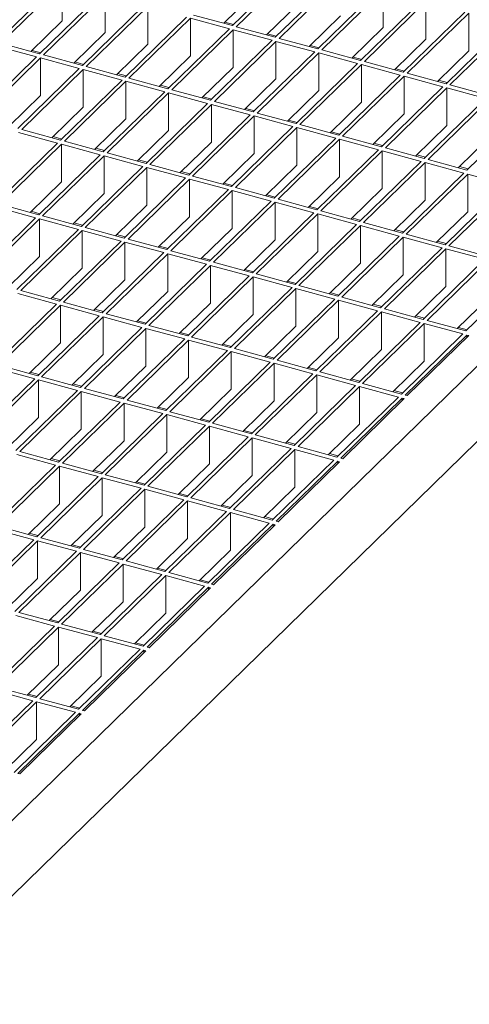
# Model space of a CAD drawing. Units: millimetres. Extents: x 100 to 5840, y 100 to 4100.
# Drawn here: x 4617 to 4719, y 1618 to 1842 of the extents above; entities that cross this region are included whole.
import ezdxf

# ---------------------------------------------------------------- set-up
doc = ezdxf.new("R2010")
doc.units = ezdxf.units.MM
doc.header["$LTSCALE"] = 20

msp = doc.modelspace()

# ---------------------------------------------------------------- linework, layer by layer
at = {"color": 7, "linetype": 'Continuous', "lineweight": 15}
for p, q in [((5098.33, 2131.39), (4589.63, 1634.88)), ((5098.33, 2114.24), (4589.63, 1617.74)), ((4679.14, 1854.12), (4665.14, 1840.46)), ((4680.02, 1853.88), (4666.02, 1840.22)), ((4688.87, 1851.48), (4674.87, 1837.81)), ((4689.75, 1851.24), (4675.75, 1837.57)), ((4625.53, 1850.35), (4611.52, 1836.69)), ((4626.41, 1850.11), (4612.41, 1836.45)), ((4626.41, 1850.11), (4626.41, 1841.54)), ((4698.6, 1848.84), (4684.6, 1835.17)), ((4635.25, 1847.71), (4621.25, 1834.04)), ((4636.14, 1847.47), (4622.14, 1833.8)), ((4636.14, 1847.47), (4636.14, 1838.89)), ((4670.3, 1847.96), (4663.16, 1840.99)), ((4699.48, 1848.59), (4685.48, 1834.93)), ((4699.48, 1848.59), (4699.48, 1840.02)), ((4644.98, 1845.06), (4630.98, 1831.4)), ((4645.87, 1844.82), (4631.87, 1831.16)), ((4645.87, 1844.82), (4645.87, 1836.25)), ((4680.02, 1845.31), (4672.89, 1838.35)), ((4708.33, 1846.19), (4694.33, 1832.53)), ((4709.21, 1845.95), (4695.21, 1832.29)), ((4709.21, 1845.95), (4709.21, 1837.38)), ((4654.71, 1842.42), (4640.71, 1828.75)), ((4655.6, 1842.18), (4641.59, 1828.51)), ((4664.44, 1839.77), (4655.6, 1842.18)), ((4655.6, 1842.18), (4655.6, 1833.61)), ((4665.14, 1840.46), (4656.3, 1842.86)), ((4689.75, 1842.67), (4682.62, 1835.71)), ((4718.05, 1843.55), (4704.05, 1829.88)), ((4718.94, 1843.31), (4704.94, 1829.64)), ((4718.94, 1843.31), (4718.94, 1834.74)), ((4626.41, 1841.54), (4619.28, 1834.58)), ((4664.44, 1839.77), (4650.44, 1826.11)), ((4665.4, 1840.71), (4663.43, 1841.25)), ((4674.87, 1837.81), (4666.02, 1840.22)), ((4699.48, 1840.02), (4692.35, 1833.06)), ((4727.78, 1840.9), (4713.78, 1827.24)), ((4728.67, 1840.66), (4714.67, 1827)), ((4636.14, 1838.89), (4629.01, 1831.93)), ((4665.32, 1839.53), (4651.32, 1825.87)), ((4674.17, 1837.13), (4665.32, 1839.53)), ((4665.32, 1839.53), (4665.32, 1830.96)), ((4675.13, 1838.07), (4673.16, 1838.61)), ((4684.6, 1835.17), (4675.75, 1837.57)), ((4620.55, 1833.36), (4611.71, 1835.76)), ((4621.25, 1834.04), (4612.41, 1836.45)), ((4645.87, 1836.25), (4638.74, 1829.29)), ((4674.17, 1837.13), (4660.17, 1823.47)), ((4675.05, 1836.89), (4661.05, 1823.23)), ((4683.9, 1834.49), (4675.05, 1836.89)), ((4675.05, 1836.89), (4675.05, 1828.32)), ((4684.86, 1835.43), (4682.88, 1835.96)), ((4709.21, 1837.38), (4702.08, 1830.42)), ((4620.55, 1833.36), (4606.55, 1819.69)), ((4621.44, 1833.12), (4607.44, 1819.45)), ((4621.52, 1834.3), (4619.54, 1834.83)), ((4630.28, 1830.71), (4621.44, 1833.12)), ((4621.44, 1833.12), (4621.44, 1824.55)), ((4630.98, 1831.4), (4622.14, 1833.8)), ((4655.6, 1833.61), (4648.46, 1826.65)), ((4683.9, 1834.49), (4669.9, 1820.82)), ((4684.78, 1834.25), (4670.78, 1820.58)), ((4693.63, 1831.84), (4684.78, 1834.25)), ((4684.78, 1834.25), (4684.78, 1825.67)), ((4694.33, 1832.53), (4685.48, 1834.93)), ((4694.59, 1832.78), (4692.61, 1833.32)), ((4718.94, 1834.74), (4711.81, 1827.77)), ((4630.28, 1830.71), (4616.28, 1817.05)), ((4631.24, 1831.65), (4629.27, 1832.19)), ((4640.71, 1828.75), (4631.87, 1831.16)), ((4665.32, 1830.96), (4658.19, 1824)), ((4693.63, 1831.84), (4679.62, 1818.18)), ((4694.51, 1831.6), (4680.51, 1817.94)), ((4703.35, 1829.2), (4694.51, 1831.6)), ((4694.51, 1831.6), (4694.51, 1823.03)), ((4704.05, 1829.88), (4695.21, 1832.29)), ((4631.17, 1830.47), (4617.17, 1816.81)), ((4640.01, 1828.07), (4631.17, 1830.47)), ((4631.17, 1830.47), (4631.17, 1821.9)), ((4640.97, 1829.01), (4639, 1829.55)), ((4650.44, 1826.11), (4641.59, 1828.51)), ((4703.35, 1829.2), (4689.35, 1815.53)), ((4704.24, 1828.96), (4690.24, 1815.29)), ((4704.32, 1830.14), (4702.34, 1830.67)), ((4713.08, 1826.55), (4704.24, 1828.96)), ((4704.24, 1828.96), (4704.24, 1820.39)), ((4713.78, 1827.24), (4704.94, 1829.64)), ((4640.01, 1828.07), (4626.01, 1814.41)), ((4640.89, 1827.83), (4626.89, 1814.16)), ((4649.74, 1825.43), (4640.89, 1827.83)), ((4640.89, 1827.83), (4640.89, 1819.26)), ((4650.7, 1826.37), (4648.73, 1826.9)), ((4675.05, 1828.32), (4667.92, 1821.36)), ((4713.08, 1826.55), (4699.08, 1812.89)), ((4713.97, 1826.31), (4699.97, 1812.65)), ((4714.04, 1827.49), (4712.07, 1828.03)), ((4722.81, 1823.91), (4713.97, 1826.31)), ((4713.97, 1826.31), (4713.97, 1817.74)), ((4723.51, 1824.59), (4714.67, 1827)), ((4621.44, 1824.55), (4614.31, 1817.59)), ((4649.74, 1825.43), (4635.74, 1811.76)), ((4650.62, 1825.19), (4636.62, 1811.52)), ((4659.47, 1822.78), (4650.62, 1825.19)), ((4650.62, 1825.19), (4650.62, 1816.61)), ((4660.17, 1823.47), (4651.32, 1825.87)), ((4660.43, 1823.72), (4658.45, 1824.26)), ((4684.78, 1825.67), (4677.65, 1818.71)), ((4631.17, 1821.9), (4624.03, 1814.94)), ((4659.47, 1822.78), (4645.47, 1809.12)), ((4660.35, 1822.54), (4646.35, 1808.88)), ((4669.2, 1820.14), (4660.35, 1822.54)), ((4660.35, 1822.54), (4660.35, 1813.97)), ((4669.9, 1820.82), (4661.05, 1823.23)), ((4694.51, 1823.03), (4687.38, 1816.07)), ((4722.81, 1823.91), (4708.81, 1810.25)), ((4723.7, 1823.67), (4709.69, 1810.01)), ((4669.2, 1820.14), (4655.2, 1806.47)), ((4670.08, 1819.9), (4656.08, 1806.23)), ((4670.16, 1821.08), (4668.18, 1821.61)), ((4678.92, 1817.49), (4670.08, 1819.9)), ((4670.08, 1819.9), (4670.08, 1811.33)), ((4679.62, 1818.18), (4670.78, 1820.58)), ((4704.24, 1820.39), (4697.11, 1813.43)), ((4732.54, 1821.27), (4718.54, 1807.6)), ((4640.89, 1819.26), (4633.76, 1812.3)), ((4678.92, 1817.49), (4664.92, 1803.83)), ((4679.89, 1818.43), (4677.91, 1818.97)), ((4689.35, 1815.53), (4680.51, 1817.94)), ((4713.97, 1817.74), (4706.84, 1810.78)), ((4625.31, 1813.72), (4616.46, 1816.13)), ((4626.01, 1814.41), (4617.17, 1816.81)), ((4626.27, 1814.66), (4624.3, 1815.2)), ((4650.62, 1816.61), (4643.49, 1809.65)), ((4679.81, 1817.25), (4665.81, 1803.59)), ((4688.65, 1814.85), (4679.81, 1817.25)), ((4679.81, 1817.25), (4679.81, 1808.68)), ((4689.62, 1815.79), (4687.64, 1816.33)), ((4699.08, 1812.89), (4690.24, 1815.29)), ((4723.7, 1815.1), (4716.56, 1808.14)), ((4625.31, 1813.72), (4611.31, 1800.06)), ((4626.19, 1813.48), (4612.19, 1799.82)), ((4635.04, 1811.08), (4626.19, 1813.48)), ((4626.19, 1813.48), (4626.19, 1804.91)), ((4635.74, 1811.76), (4626.89, 1814.16)), ((4660.35, 1813.97), (4653.22, 1807.01)), ((4688.65, 1814.85), (4674.65, 1801.18)), ((4689.54, 1814.61), (4675.54, 1800.94)), ((4698.38, 1812.21), (4689.54, 1814.61)), ((4689.54, 1814.61), (4689.54, 1806.04)), ((4699.34, 1813.15), (4697.37, 1813.68)), ((4635.04, 1811.08), (4621.04, 1797.41)), ((4635.92, 1810.84), (4621.92, 1797.17)), ((4636, 1812.02), (4634.03, 1812.55)), ((4644.77, 1808.43), (4635.92, 1810.84)), ((4635.92, 1810.84), (4635.92, 1802.27)), ((4645.47, 1809.12), (4636.62, 1811.52)), ((4670.08, 1811.33), (4662.95, 1804.37)), ((4698.38, 1812.21), (4684.38, 1798.54)), ((4699.27, 1811.97), (4685.27, 1798.3)), ((4708.11, 1809.56), (4699.27, 1811.97)), ((4699.27, 1811.97), (4699.27, 1803.39)), ((4708.81, 1810.25), (4699.97, 1812.65)), ((4709.07, 1810.5), (4707.1, 1811.04)), ((4644.77, 1808.43), (4630.77, 1794.77)), ((4645.73, 1809.37), (4643.75, 1809.91)), ((4655.2, 1806.47), (4646.35, 1808.88)), ((4679.81, 1808.68), (4672.68, 1801.72)), ((4708.11, 1809.56), (4694.11, 1795.9)), ((4708.99, 1809.32), (4694.99, 1795.66)), ((4717.84, 1806.92), (4708.99, 1809.32)), ((4708.99, 1809.32), (4708.99, 1800.75)), ((4718.54, 1807.6), (4709.69, 1810.01)), ((4718.8, 1807.86), (4716.83, 1808.39)), ((4645.65, 1808.19), (4631.65, 1794.53)), ((4654.49, 1805.79), (4645.65, 1808.19)), ((4645.65, 1808.19), (4645.65, 1799.62)), ((4655.46, 1806.73), (4653.48, 1807.27)), ((4664.92, 1803.83), (4656.08, 1806.23)), ((4717.84, 1806.92), (4703.84, 1793.25)), ((4718.72, 1806.68), (4704.72, 1793.01)), ((4727.57, 1804.27), (4718.72, 1806.68)), ((4718.72, 1806.68), (4718.72, 1798.11)), ((4626.19, 1804.91), (4619.06, 1797.95)), ((4654.49, 1805.79), (4640.49, 1792.12)), ((4655.38, 1805.55), (4641.38, 1791.88)), ((4664.22, 1803.15), (4655.38, 1805.55)), ((4655.38, 1805.55), (4655.38, 1796.98)), ((4665.19, 1804.08), (4663.21, 1804.62)), ((4689.54, 1806.04), (4682.41, 1799.08)), ((4727.57, 1804.27), (4713.57, 1790.61)), ((4728.45, 1804.03), (4714.45, 1790.37)), ((4635.92, 1802.27), (4628.79, 1795.31)), ((4664.22, 1803.15), (4650.22, 1789.48)), ((4665.11, 1802.91), (4651.11, 1789.24)), ((4673.95, 1800.5), (4665.11, 1802.91)), ((4665.11, 1802.91), (4665.11, 1794.33)), ((4674.65, 1801.18), (4665.81, 1803.59)), ((4674.91, 1801.44), (4672.94, 1801.98)), ((4699.27, 1803.39), (4692.13, 1796.43)), ((4621.04, 1797.41), (4612.19, 1799.82)), ((4645.65, 1799.62), (4638.52, 1792.66)), ((4673.95, 1800.5), (4659.95, 1786.84)), ((4674.84, 1800.26), (4660.84, 1786.6)), ((4683.68, 1797.86), (4674.84, 1800.26)), ((4674.84, 1800.26), (4674.84, 1791.69)), ((4684.38, 1798.54), (4675.54, 1800.94)), ((4708.99, 1800.75), (4701.86, 1793.79)), ((4620.34, 1796.73), (4611.49, 1799.13)), ((4621.3, 1797.67), (4619.32, 1798.21)), ((4630.77, 1794.77), (4621.92, 1797.17)), ((4683.68, 1797.86), (4669.68, 1784.19)), ((4684.57, 1797.62), (4670.56, 1783.95)), ((4684.64, 1798.8), (4682.67, 1799.33)), ((4693.41, 1795.21), (4684.57, 1797.62)), ((4684.57, 1797.62), (4684.57, 1789.05)), ((4694.11, 1795.9), (4685.27, 1798.3)), ((4718.72, 1798.11), (4711.59, 1791.15)), ((4620.34, 1796.73), (4606.34, 1783.06)), ((4621.22, 1796.49), (4607.22, 1782.82)), ((4630.07, 1794.09), (4621.22, 1796.49)), ((4621.22, 1796.49), (4621.22, 1787.92)), ((4631.03, 1795.02), (4629.05, 1795.56)), ((4655.38, 1796.98), (4648.25, 1790.02)), ((4693.41, 1795.21), (4679.41, 1781.55)), ((4694.29, 1794.97), (4680.29, 1781.31)), ((4694.37, 1796.15), (4692.4, 1796.69)), ((4703.14, 1792.57), (4694.29, 1794.97)), ((4694.29, 1794.97), (4694.29, 1786.4)), ((4703.84, 1793.25), (4694.99, 1795.66)), ((4630.07, 1794.09), (4616.06, 1780.42)), ((4630.95, 1793.84), (4616.95, 1780.18)), ((4639.79, 1791.44), (4630.95, 1793.84)), ((4630.95, 1793.84), (4630.95, 1785.27)), ((4640.49, 1792.12), (4631.65, 1794.53)), ((4640.76, 1792.38), (4638.78, 1792.92)), ((4665.11, 1794.33), (4657.98, 1787.37)), ((4704.1, 1793.51), (4702.13, 1794.05)), ((4713.57, 1790.61), (4704.72, 1793.01)), ((4639.79, 1791.44), (4625.79, 1777.78)), ((4640.68, 1791.2), (4626.68, 1777.54)), ((4649.52, 1788.8), (4640.68, 1791.2)), ((4640.68, 1791.2), (4640.68, 1782.63)), ((4650.22, 1789.48), (4641.38, 1791.88)), ((4674.84, 1791.69), (4667.71, 1784.73)), ((4703.14, 1792.57), (4689.14, 1778.9)), ((4704.02, 1792.33), (4690.02, 1778.66)), ((4712.87, 1789.93), (4704.02, 1792.33)), ((4704.02, 1792.33), (4704.02, 1783.76)), ((4713.83, 1790.86), (4711.85, 1791.4)), ((4649.52, 1788.8), (4635.52, 1775.13)), ((4650.41, 1788.56), (4636.41, 1774.89)), ((4650.48, 1789.74), (4648.51, 1790.27)), ((4659.25, 1786.15), (4650.41, 1788.56)), ((4650.41, 1788.56), (4650.41, 1779.99)), ((4659.95, 1786.84), (4651.11, 1789.24)), ((4684.57, 1789.05), (4677.43, 1782.09)), ((4712.87, 1789.93), (4698.87, 1776.26)), ((4713.75, 1789.69), (4699.75, 1776.02)), ((4722.6, 1787.28), (4713.75, 1789.69)), ((4713.75, 1789.69), (4713.75, 1781.11)), ((4723.3, 1787.96), (4714.45, 1790.37)), ((4621.22, 1787.92), (4614.09, 1780.96)), ((4659.25, 1786.15), (4645.25, 1772.49)), ((4660.14, 1785.91), (4646.13, 1772.25)), ((4660.21, 1787.09), (4658.24, 1787.63)), ((4668.98, 1783.51), (4660.14, 1785.91)), ((4660.14, 1785.91), (4660.14, 1777.34)), ((4669.68, 1784.19), (4660.84, 1786.6)), ((4694.29, 1786.4), (4687.16, 1779.44)), ((4722.6, 1787.28), (4708.59, 1773.62)), ((4723.48, 1787.04), (4709.48, 1773.38)), ((4630.95, 1785.27), (4623.82, 1778.31)), ((4669.94, 1784.45), (4667.97, 1784.98)), ((4679.41, 1781.55), (4670.56, 1783.95)), ((4704.02, 1783.76), (4696.89, 1776.8)), ((4732.32, 1784.64), (4718.32, 1770.97)), ((4640.68, 1782.63), (4633.55, 1775.67)), ((4668.98, 1783.51), (4654.98, 1769.84)), ((4669.86, 1783.27), (4655.86, 1769.6)), ((4678.71, 1780.87), (4669.86, 1783.27)), ((4669.86, 1783.27), (4669.86, 1774.7)), ((4679.67, 1781.8), (4677.7, 1782.34)), ((4625.09, 1777.09), (4616.25, 1779.5)), ((4625.79, 1777.78), (4616.95, 1780.18)), ((4650.41, 1779.99), (4643.28, 1773.02)), ((4678.71, 1780.87), (4664.71, 1767.2)), ((4679.59, 1780.62), (4665.59, 1766.96)), ((4688.44, 1778.22), (4679.59, 1780.62)), ((4679.59, 1780.62), (4679.59, 1772.05)), ((4689.14, 1778.9), (4680.29, 1781.31)), ((4689.4, 1779.16), (4687.42, 1779.7)), ((4713.75, 1781.11), (4706.62, 1774.15)), ((4625.09, 1777.09), (4611.09, 1763.43)), ((4626.06, 1778.03), (4624.08, 1778.57)), ((4635.52, 1775.13), (4626.68, 1777.54)), ((4660.14, 1777.34), (4653, 1770.38)), ((4688.44, 1778.22), (4674.44, 1764.56)), ((4689.32, 1777.98), (4675.32, 1764.32)), ((4698.17, 1775.58), (4689.32, 1777.98)), ((4689.32, 1777.98), (4689.32, 1769.41)), ((4698.87, 1776.26), (4690.02, 1778.66)), ((4699.13, 1776.52), (4697.15, 1777.05)), ((4723.48, 1778.47), (4716.35, 1771.51)), ((4625.98, 1776.85), (4611.98, 1763.19)), ((4634.82, 1774.45), (4625.98, 1776.85)), ((4625.98, 1776.85), (4625.98, 1768.28)), ((4635.78, 1775.39), (4633.81, 1775.92)), ((4645.25, 1772.49), (4636.41, 1774.89)), ((4669.86, 1774.7), (4662.73, 1767.74)), ((4698.17, 1775.58), (4684.16, 1761.91)), ((4699.05, 1775.34), (4685.05, 1761.67)), ((4707.89, 1772.93), (4699.05, 1775.34)), ((4699.05, 1775.34), (4699.05, 1766.77)), ((4708.59, 1773.62), (4699.75, 1776.02)), ((4634.82, 1774.45), (4620.82, 1760.78)), ((4635.71, 1774.21), (4621.71, 1760.54)), ((4644.55, 1771.8), (4635.71, 1774.21)), ((4635.71, 1774.21), (4635.71, 1765.64)), ((4645.51, 1772.74), (4643.54, 1773.28)), ((4707.89, 1772.93), (4693.89, 1759.27)), ((4708.78, 1772.69), (4694.78, 1759.03)), ((4708.86, 1773.87), (4706.88, 1774.41)), ((4717.62, 1770.29), (4708.78, 1772.69)), ((4708.78, 1772.69), (4708.78, 1764.12)), ((4718.32, 1770.97), (4709.48, 1773.38)), ((4644.55, 1771.8), (4630.55, 1758.14)), ((4645.43, 1771.56), (4631.43, 1757.9)), ((4654.28, 1769.16), (4645.43, 1771.56)), ((4645.43, 1771.56), (4645.43, 1762.99)), ((4654.98, 1769.84), (4646.13, 1772.25)), ((4655.24, 1770.1), (4653.27, 1770.64)), ((4679.59, 1772.05), (4672.46, 1765.09)), ((4717.62, 1770.29), (4703.62, 1756.62)), ((4718.59, 1771.23), (4716.61, 1771.76)), ((4625.98, 1768.28), (4618.85, 1761.32)), ((4654.28, 1769.16), (4640.28, 1755.5)), ((4655.16, 1768.92), (4641.16, 1755.25)), ((4664.01, 1766.52), (4655.16, 1768.92)), ((4655.16, 1768.92), (4655.16, 1760.35)), ((4664.71, 1767.2), (4655.86, 1769.6)), ((4664.97, 1767.46), (4662.99, 1767.99)), ((4689.32, 1769.41), (4682.19, 1762.45)), ((4718.51, 1770.05), (4704.51, 1756.38)), ((4718.95, 1769.93), (4704.95, 1756.26)), ((4718.95, 1769.93), (4718.51, 1770.05)), ((4718.51, 1770.05), (4718.51, 1769.5)), ((4664.01, 1766.52), (4650.01, 1752.85)), ((4664.89, 1766.28), (4650.89, 1752.61)), ((4673.74, 1763.87), (4664.89, 1766.28)), ((4664.89, 1766.28), (4664.89, 1757.7)), ((4674.44, 1764.56), (4665.59, 1766.96)), ((4699.05, 1766.77), (4691.92, 1759.8)), ((4635.71, 1765.64), (4628.57, 1758.68)), ((4673.74, 1763.87), (4659.74, 1750.21)), ((4674.62, 1763.63), (4660.62, 1749.97)), ((4674.7, 1764.81), (4672.72, 1765.35)), ((4683.46, 1761.23), (4674.62, 1763.63)), ((4674.62, 1763.63), (4674.62, 1755.06)), ((4684.16, 1761.91), (4675.32, 1764.32)), ((4708.78, 1764.12), (4701.65, 1757.16)), ((4620.12, 1760.1), (4611.28, 1762.5)), ((4620.82, 1760.78), (4611.98, 1763.19)), ((4621.08, 1761.04), (4619.11, 1761.58)), ((4645.43, 1762.99), (4638.3, 1756.03)), ((4684.43, 1762.17), (4682.45, 1762.7)), ((4693.89, 1759.27), (4685.05, 1761.67)), ((4620.12, 1760.1), (4606.12, 1746.43)), ((4621.01, 1759.86), (4607, 1746.19)), ((4629.85, 1757.46), (4621.01, 1759.86)), ((4621.01, 1759.86), (4621.01, 1751.29)), ((4630.55, 1758.14), (4621.71, 1760.54)), ((4655.16, 1760.35), (4648.03, 1753.39)), ((4683.46, 1761.23), (4669.46, 1747.56)), ((4684.35, 1760.99), (4670.35, 1747.32)), ((4693.19, 1758.58), (4684.35, 1760.99)), ((4684.35, 1760.99), (4684.35, 1752.42)), ((4694.16, 1759.52), (4692.18, 1760.06)), ((4703.62, 1756.62), (4694.78, 1759.03)), ((4629.85, 1757.46), (4615.85, 1743.79)), ((4630.73, 1757.22), (4616.73, 1743.55)), ((4630.81, 1758.4), (4628.84, 1758.93)), ((4639.58, 1754.81), (4630.73, 1757.22)), ((4630.73, 1757.22), (4630.73, 1748.64)), ((4640.28, 1755.5), (4631.43, 1757.9)), ((4664.89, 1757.7), (4657.76, 1750.74)), ((4693.19, 1758.58), (4679.19, 1744.92)), ((4694.08, 1758.34), (4680.08, 1744.68)), ((4702.92, 1755.94), (4694.08, 1758.34)), ((4694.08, 1758.34), (4694.08, 1749.77)), ((4703.88, 1756.88), (4701.91, 1757.42)), ((4639.58, 1754.81), (4625.58, 1741.15)), ((4640.46, 1754.57), (4626.46, 1740.91)), ((4640.54, 1755.75), (4638.57, 1756.29)), ((4649.31, 1752.17), (4640.46, 1754.57)), ((4640.46, 1754.57), (4640.46, 1746)), ((4650.01, 1752.85), (4641.16, 1755.25)), ((4674.62, 1755.06), (4667.49, 1748.1)), ((4702.92, 1755.94), (4688.92, 1742.28)), ((4703.81, 1755.7), (4689.81, 1742.03)), ((4704.25, 1755.58), (4690.25, 1741.91)), ((4704.25, 1755.58), (4703.81, 1755.7)), ((4703.81, 1755.7), (4703.81, 1755.15)), ((4704.95, 1756.26), (4704.51, 1756.38)), ((4650.27, 1753.11), (4648.29, 1753.64)), ((4659.74, 1750.21), (4650.89, 1752.61)), ((4684.35, 1752.42), (4677.22, 1745.46)), ((4621.01, 1751.29), (4613.87, 1744.33)), ((4649.31, 1752.17), (4635.31, 1738.5)), ((4650.19, 1751.93), (4636.19, 1738.26)), ((4659.04, 1749.52), (4650.19, 1751.93)), ((4650.19, 1751.93), (4650.19, 1743.36)), ((4660, 1750.46), (4658.02, 1751)), ((4630.73, 1748.64), (4623.6, 1741.68)), ((4659.04, 1749.52), (4645.03, 1735.86)), ((4659.92, 1749.28), (4645.92, 1735.62)), ((4668.76, 1746.88), (4659.92, 1749.28)), ((4659.92, 1749.28), (4659.92, 1740.71)), ((4669.46, 1747.56), (4660.62, 1749.97)), ((4669.73, 1747.82), (4667.75, 1748.36)), ((4694.08, 1749.77), (4686.95, 1742.81)), ((4640.46, 1746), (4633.33, 1739.04)), ((4668.76, 1746.88), (4654.76, 1733.21)), ((4669.65, 1746.64), (4655.65, 1732.97)), ((4678.49, 1744.24), (4669.65, 1746.64)), ((4669.65, 1746.64), (4669.65, 1738.07)), ((4679.19, 1744.92), (4670.35, 1747.32)), ((4679.45, 1745.18), (4677.48, 1745.71)), ((4625.58, 1741.15), (4616.73, 1743.55)), ((4650.19, 1743.36), (4643.06, 1736.4)), ((4678.49, 1744.24), (4664.49, 1730.57)), ((4679.38, 1744), (4665.38, 1730.33)), ((4688.22, 1741.59), (4679.38, 1744)), ((4679.38, 1744), (4679.38, 1735.42)), ((4688.92, 1742.28), (4680.08, 1744.68)), ((4624.88, 1740.46), (4616.03, 1742.87)), ((4625.84, 1741.4), (4623.86, 1741.94)), ((4688.22, 1741.59), (4674.22, 1727.93)), ((4689.11, 1741.35), (4675.1, 1727.69)), ((4689.55, 1741.23), (4675.55, 1727.57)), ((4689.18, 1742.53), (4687.21, 1743.07)), ((4689.55, 1741.23), (4689.11, 1741.35)), ((4689.11, 1741.35), (4689.11, 1740.8)), ((4690.25, 1741.91), (4689.81, 1742.03)), ((4624.88, 1740.46), (4610.88, 1726.8)), ((4625.76, 1740.22), (4611.76, 1726.56)), ((4634.61, 1737.82), (4625.76, 1740.22)), ((4625.76, 1740.22), (4625.76, 1731.65)), ((4635.31, 1738.5), (4626.46, 1740.91)), ((4635.57, 1738.76), (4633.59, 1739.3)), ((4659.92, 1740.71), (4652.79, 1733.75)), ((4634.61, 1737.82), (4620.6, 1724.15)), ((4635.49, 1737.58), (4621.49, 1723.91)), ((4644.33, 1735.18), (4635.49, 1737.58)), ((4635.49, 1737.58), (4635.49, 1729.01)), ((4645.03, 1735.86), (4636.19, 1738.26)), ((4645.3, 1736.11), (4643.32, 1736.65)), ((4669.65, 1738.07), (4662.52, 1731.11)), ((4644.33, 1735.18), (4630.33, 1721.51)), ((4645.22, 1734.94), (4631.22, 1721.27)), ((4654.06, 1732.53), (4645.22, 1734.94)), ((4645.22, 1734.94), (4645.22, 1726.36)), ((4654.76, 1733.21), (4645.92, 1735.62)), ((4679.38, 1735.42), (4672.25, 1728.46)), ((4654.06, 1732.53), (4640.06, 1718.87)), ((4654.95, 1732.29), (4640.95, 1718.63)), ((4655.03, 1733.47), (4653.05, 1734.01)), ((4663.79, 1729.89), (4654.95, 1732.29)), ((4654.95, 1732.29), (4654.95, 1723.72)), ((4664.49, 1730.57), (4655.65, 1732.97)), ((4625.76, 1731.65), (4618.63, 1724.69)), ((4663.79, 1729.89), (4649.79, 1716.22)), ((4664.75, 1730.83), (4662.78, 1731.36)), ((4674.22, 1727.93), (4665.38, 1730.33)), ((4635.49, 1729.01), (4628.36, 1722.05)), ((4664.68, 1729.65), (4650.68, 1715.98)), ((4673.52, 1727.24), (4664.68, 1729.65)), ((4664.68, 1729.65), (4664.68, 1721.08)), ((4674.48, 1728.18), (4672.51, 1728.72)), ((4675.55, 1727.57), (4675.1, 1727.69)), ((4619.9, 1723.47), (4611.06, 1725.87)), ((4620.6, 1724.15), (4611.76, 1726.56)), ((4645.22, 1726.36), (4638.09, 1719.4)), ((4673.52, 1727.24), (4659.52, 1713.58)), ((4674.4, 1727), (4660.4, 1713.34)), ((4674.85, 1726.88), (4660.85, 1713.22)), ((4674.85, 1726.88), (4674.4, 1727)), ((4674.4, 1727), (4674.4, 1726.45)), ((4619.9, 1723.47), (4605.9, 1709.81)), ((4620.79, 1723.23), (4606.79, 1709.57)), ((4620.87, 1724.41), (4618.89, 1724.95)), ((4629.63, 1720.83), (4620.79, 1723.23)), ((4620.79, 1723.23), (4620.79, 1714.66)), ((4630.33, 1721.51), (4621.49, 1723.91)), ((4654.95, 1723.72), (4647.82, 1716.76)), ((4630.6, 1721.77), (4628.62, 1722.3)), ((4640.06, 1718.87), (4631.22, 1721.27)), ((4664.68, 1721.08), (4657.54, 1714.11)), ((4629.63, 1720.83), (4615.63, 1707.16)), ((4630.52, 1720.59), (4616.52, 1706.92)), ((4639.36, 1718.18), (4630.52, 1720.59)), ((4630.52, 1720.59), (4630.52, 1712.01)), ((4640.32, 1719.12), (4638.35, 1719.66)), ((4639.36, 1718.18), (4625.36, 1704.52)), ((4640.25, 1717.94), (4626.25, 1704.28)), ((4649.09, 1715.54), (4640.25, 1717.94)), ((4640.25, 1717.94), (4640.25, 1709.37)), ((4649.79, 1716.22), (4640.95, 1718.63)), ((4650.05, 1716.48), (4648.08, 1717.01)), ((4620.79, 1714.66), (4613.66, 1707.7)), ((4649.09, 1715.54), (4635.09, 1701.87)), ((4649.98, 1715.3), (4635.97, 1701.63)), ((4658.82, 1712.89), (4649.98, 1715.3)), ((4649.98, 1715.3), (4649.98, 1706.73)), ((4659.52, 1713.58), (4650.68, 1715.98)), ((4659.78, 1713.83), (4657.81, 1714.37)), ((4630.52, 1712.01), (4623.39, 1705.05)), ((4658.82, 1712.89), (4644.82, 1699.23)), ((4659.7, 1712.65), (4645.7, 1698.99)), ((4660.15, 1712.53), (4646.15, 1698.87)), ((4660.15, 1712.53), (4659.7, 1712.65)), ((4659.7, 1712.65), (4659.7, 1712.1)), ((4660.85, 1713.22), (4660.4, 1713.34)), ((4640.25, 1709.37), (4633.11, 1702.41)), ((4624.66, 1703.83), (4615.82, 1706.24)), ((4625.36, 1704.52), (4616.52, 1706.92)), ((4625.62, 1704.77), (4623.65, 1705.31)), ((4649.98, 1706.73), (4642.84, 1699.77)), ((4624.66, 1703.83), (4610.66, 1690.17)), ((4625.55, 1703.59), (4611.54, 1689.93)), ((4634.39, 1701.19), (4625.55, 1703.59)), ((4625.55, 1703.59), (4625.55, 1695.02)), ((4635.09, 1701.87), (4626.25, 1704.28)), ((4634.39, 1701.19), (4620.39, 1687.53)), ((4635.27, 1700.95), (4621.27, 1687.28)), ((4635.35, 1702.13), (4633.38, 1702.67)), ((4644.12, 1698.55), (4635.27, 1700.95)), ((4635.27, 1700.95), (4635.27, 1692.38)), ((4644.82, 1699.23), (4635.97, 1701.63)), ((4644.12, 1698.55), (4630.12, 1684.88)), ((4645.08, 1699.49), (4643.11, 1700.02)), ((4646.15, 1698.87), (4645.7, 1698.99)), ((4645, 1698.31), (4631, 1684.64)), ((4645.44, 1698.19), (4631.44, 1684.52)), ((4645.44, 1698.19), (4645, 1698.31)), ((4645, 1698.31), (4645, 1697.75)), ((4625.55, 1695.02), (4618.41, 1688.06)), ((4635.27, 1692.38), (4628.14, 1685.42)), ((4620.39, 1687.53), (4611.54, 1689.93)), ((4619.69, 1686.84), (4610.84, 1689.25)), ((4620.65, 1687.78), (4618.68, 1688.32)), ((4619.69, 1686.84), (4605.69, 1673.18)), ((4620.57, 1686.6), (4606.57, 1672.94)), ((4629.42, 1684.2), (4620.57, 1686.6)), ((4620.57, 1686.6), (4620.57, 1678.03)), ((4630.12, 1684.88), (4621.27, 1687.28)), ((4630.38, 1685.14), (4628.4, 1685.67)), ((4629.42, 1684.2), (4615.42, 1670.53)), ((4630.3, 1683.96), (4616.3, 1670.29)), ((4630.74, 1683.84), (4616.74, 1670.17)), ((4630.74, 1683.84), (4630.3, 1683.96)), ((4630.3, 1683.96), (4630.3, 1683.41)), ((4631.44, 1684.52), (4631, 1684.64)), ((4620.57, 1678.03), (4613.44, 1671.07)), ((4616.74, 1670.17), (4616.3, 1670.29))]:
    msp.add_line(p, q, dxfattribs=at)

doc.saveas('drawing.dxf')
